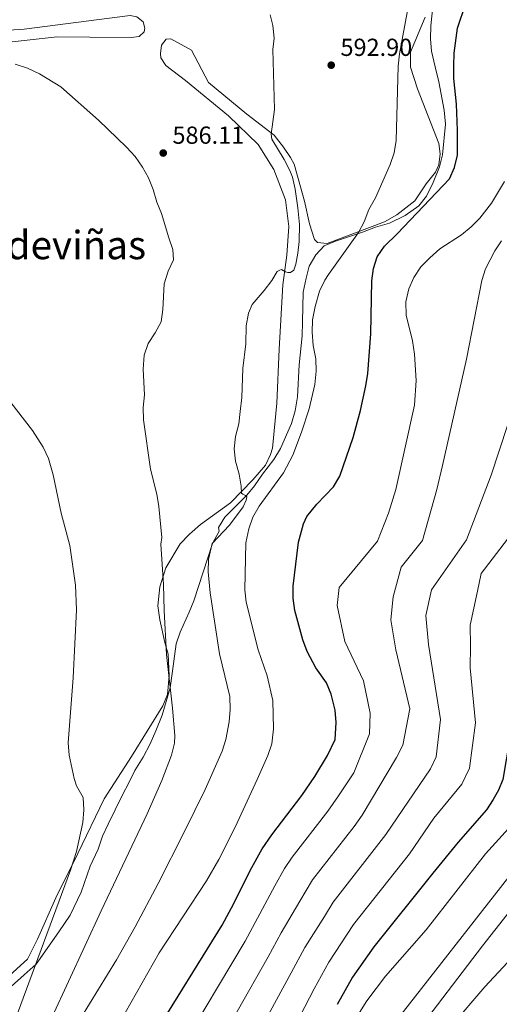
# Model space of a CAD drawing. Units: metres. Extents: x 635233 to 642175, y 4701986 to 4706750.
# Drawn here: x 637981 to 638176, y 4702243 to 4702642 of the extents above; entities that cross this region are included whole.
import ezdxf
from ezdxf.enums import TextEntityAlignment as Align

# ---------------------------------------------------------------- set-up
doc = ezdxf.new("R2010")
doc.units = ezdxf.units.M
doc.header["$MEASUREMENT"] = 0
doc.linetypes.add('DGN Style 3', pattern=[121.60946, 86.8639, -34.74556])
for name, color, linetype, lineweight in [('Nivel 35', 7, 'Continuous', 0), ('Nivel 36', 7, 'Continuous', 0), ('Nivel 4', 7, 'Continuous', 0), ('Nivel 41', 7, 'Continuous', 0), ('Nivel 45', 7, 'Continuous', 0), ('Nivel 5', 7, 'Continuous', 0), ('Nivel 57', 7, 'Continuous', 0), ('Nivel 61', 7, 'Continuous', 0), ('Nivel 7', 7, 'Continuous', 0)]:
    doc.layers.add(name, color=color, linetype=linetype, lineweight=lineweight)
doc.styles.add('Style-Arial', font='txt')
doc.styles.add('Style-Times New Roman', font='txt')

# ---------------------------------------------------------------- blocks, each defined once
blk = doc.blocks.new('5PATER')
at = {"layer": 'Nivel 7', "linetype": 'Continuous', "lineweight": 0}
h = blk.add_hatch(color=51, dxfattribs=at)
edge = h.paths.add_edge_path()
edge.add_ellipse((0, 0), major_axis=(-11, -11.1), ratio=0.999422, start_angle=0, end_angle=360)

msp = doc.modelspace()

# ---------------------------------------------------------------- linework, layer by layer
at = {"layer": 'Nivel 35', "color": 92, "linetype": 'DGN Style 3', "lineweight": 0}
for points in [[(638137.8, 4702562.84, 598.79), (638143.37, 4702566.78, 599.35), (638146.45, 4702570.69, 599.84), (638149.19, 4702576.28, 600.29), (638151.65, 4702582.68, 600.53), (638152.95, 4702587.5, 600.51), (638154.15, 4702599.91, 601.24), (638153.65, 4702605.68, 601.68), (638151.49, 4702617.13, 601.85), (638149.9, 4702623.25, 602.29), (638148.51, 4702629.64, 602.29), (638148, 4702634.61, 602.29), (638148.12, 4702639.83, 602.29), (638148.98, 4702647.7, 603.15)], [(637970.39, 4702243.53, 582.06), (637982.93, 4702254.74, 583.23), (637987.8, 4702258.97, 583.26), (637997.09, 4702272.11, 584.47), (638001.67, 4702278.85, 584.56), (638006.13, 4702288.18, 585.3), (638009.73, 4702298.77, 585.3), (638013, 4702305.7, 585.72), (638014.8, 4702310.99, 586.13), (638017.15, 4702315.79, 586.13), (638022.77, 4702327.52, 586.96), (638025.61, 4702332.87, 586.96), (638027.96, 4702337.67, 587.38), (638031.31, 4702343.04, 587.79), (638034.15, 4702348.39, 588.21), (638036.47, 4702353.71, 588.62), (638038.97, 4702360.12, 588.66), (638042.31, 4702371.17, 589.46), (638043.05, 4702376.93, 589.46), (638044.66, 4702389.07, 590.36), (638046.33, 4702393.73, 591.12), (638050.06, 4702401.88, 592.38), (638051.89, 4702406.5, 592.78), (638059.51, 4702429.77, 593.61), (638062.23, 4702434.8, 593.61), (638061.85, 4702436.18, 593.61), (638064.54, 4702440.4, 593.61), (638073.42, 4702449.33, 593.62), (638076.6, 4702453.17, 594.05), (638079.75, 4702457.87, 594.5), (638084.39, 4702463.86, 594.99), (638087.09, 4702468.37, 595.18), (638091.57, 4702478.47, 595.61), (638093, 4702483.66, 595.61), (638094.01, 4702489.29, 595.61), (638094.75, 4702502.33, 596.06), (638095.91, 4702514.05, 596.5), (638096.05, 4702519.7, 596.95), (638096.36, 4702531.72, 596.95), (638097.49, 4702537.44, 596.97), (638098.77, 4702542.26, 597.39), (638101.49, 4702546.98, 597.62), (638104.85, 4702550.52, 597.85), (638109.46, 4702552.44, 598.06), (638120.42, 4702556.09, 598.73), (638125.69, 4702558.14, 598.73), (638131.39, 4702559.74, 598.95), (638137.8, 4702562.84, 598.79)]]:
    msp.add_polyline3d(points, dxfattribs=at)
at = {"layer": 'Nivel 36', "color": 92, "linetype": 'Continuous', "lineweight": 0}
for points in [[(637976.66, 4702638.09, 586.41), (637982.98, 4702638.58, 586.52), (638025.97, 4702644.07, 588.08), (638028.79, 4702643.57, 588.08), (638031.35, 4702641.55, 588.08), (638031.94, 4702638.92, 587.86), (638031.69, 4702637.41, 587.63), (638029.68, 4702635.49, 587.3), (638026.41, 4702635.14, 586.97), (638009.66, 4702635.33, 586.52), (637996.4, 4702635.43, 585.63), (637975.67, 4702633.11, 585.18)], [(638145.9, 4702643.39, 595.25), (638139.9, 4702629.17, 595.02), (638139.97, 4702623.08, 594.91), (638142.81, 4702614.31, 594.91), (638151.41, 4702592.13, 597.25), (638151.96, 4702587.98, 597.36), (638151.41, 4702583.43, 597.36), (638150.03, 4702580.41, 597.48), (638146.22, 4702575.72, 597.59), (638141.71, 4702568.87, 597.59), (638134.39, 4702563.17, 597.25), (638129.31, 4702560.25, 596.7), (638106.04, 4702551.46, 593.13), (638102.14, 4702551.99, 592.69), (638100.86, 4702553.11, 592.69), (638098.84, 4702559.46, 592.69)], [(638098.84, 4702559.46, 592.69), (638096.88, 4702568.65, 592.13), (638092.68, 4702583.76, 591.46), (638091.22, 4702586.41, 591.24), (638088.28, 4702590.61, 591.02), (638084.48, 4702595.49, 590.35), (638073.37, 4702604.03, 589.46), (638057.8, 4702616.8, 589.12), (638050.95, 4702630.02, 588.23), (638042.57, 4702634.58, 587.56), (638040.61, 4702634.41, 587.45), (638038.81, 4702632.06, 587.34), (638038.29, 4702628.59, 587.23), (638038.47, 4702626.84, 587.12), (638040.57, 4702623.75, 587.01), (638048.47, 4702617.68, 586.34), (638065.96, 4702603.34, 587.12), (638078.08, 4702591.73, 588.01), (638084.36, 4702581.57, 588.46), (638089.07, 4702569.27, 588.46), (638090.54, 4702558.36, 589.01), (638089.61, 4702546.85, 589.57), (638088.01, 4702534.71, 590.35), (638086.51, 4702508.64, 591.8), (638085.55, 4702486.69, 591.57), (638083.8, 4702468.46, 591.91), (638083.08, 4702465.86, 591.8), (638081.02, 4702461.56, 591.46), (638075.87, 4702455.6, 590.57), (638066.73, 4702446.25, 589.46), (638054.55, 4702437.4, 587.45), (638050.1, 4702433.59, 586.34), (638046.29, 4702429.59, 585.67), (638040.56, 4702419.93, 584.7), (638038.02, 4702412.17, 584.01), (638037.21, 4702404.51, 584.01), (638038.03, 4702398.83, 584.15), (638040.07, 4702389.58, 584.15), (638041.53, 4702384.81, 584.15), (638041.83, 4702375.99, 584.7), (638041.18, 4702368.5, 585.12), (638039.34, 4702363.9, 585.12), (638026.56, 4702343.3, 583.59), (638015.51, 4702326.09, 581.24), (638004.72, 4702303.86, 579.58), (637995.79, 4702285.89, 577.92), (637988.35, 4702269.22, 577.78), (637984.27, 4702261.03, 577.36), (637977, 4702254.41, 576.81)]]:
    msp.add_polyline3d(points, dxfattribs=at)
at = {"layer": 'Nivel 4', "color": 30, "linetype": 'Continuous', "lineweight": 30, "flags": 128}
for points, elevation in [([(638035.35, 4702229.64), (638063.34, 4702274.83), (638068.1, 4702283.62), (638074.8, 4702297.06), (638079.69, 4702305.78), (638083.57, 4702311.49), (638095.71, 4702327.41), (638101.09, 4702335.22), (638106.26, 4702343.7), (638109.34, 4702350.24), (638109.77, 4702357.15), (638109.25, 4702362.1), (638107.73, 4702368.58), (638105.78, 4702373.16), (638101.43, 4702379.35), (638097.94, 4702385.98), (638096.18, 4702390.63), (638092.93, 4702402.57), (638092.2, 4702407.52), (638092.28, 4702412.48), (638094.46, 4702430.26), (638096.45, 4702437.73), (638097.78, 4702440.77), (638101.8, 4702445.68), (638108.65, 4702452.75), (638111.24, 4702457.04), (638116.66, 4702472.75), (638119.57, 4702483.68), (638121.76, 4702493.79), (638122.53, 4702498.73), (638123.8, 4702514.9), (638124.18, 4702536.33), (638124.86, 4702541.33), (638126.41, 4702546.08), (638129.31, 4702550.45), (638134.53, 4702555.44), (638155.82, 4702577.76), (638157.85, 4702582.33), (638158.97, 4702587.32), (638158.95, 4702597.58), (638158.64, 4702608.04), (638157.5, 4702618.47), (638157.49, 4702623.66), (638157.61, 4702628.81), (638159.03, 4702638.89), (638162.35, 4702648.89)], 600), ([(638187.26, 4702414.48), (638185.82, 4702409.86), (638182.05, 4702392.62), (638181.38, 4702387.53), (638180.74, 4702377.55), (638180.58, 4702355.69), (638180.22, 4702350.7), (638177.46, 4702333.92), (638175.61, 4702329.66), (638173.56, 4702325.79), (638170.83, 4702321.62), (638159.35, 4702308.54), (638149.06, 4702295.97), (638125.08, 4702265.99), (638116.35, 4702253.79), (638110.15, 4702242.61)], 625)]:
    msp.add_lwpolyline(points, dxfattribs=dict(at, elevation=elevation))
at = {"layer": 'Nivel 5', "color": 30, "linetype": 'Continuous', "lineweight": 0, "flags": 128}
for points, elevation in [([(638012.49, 4702218.92), (638037.81, 4702263.63), (638057.1, 4702292.85), (638062.09, 4702301.52), (638068.63, 4702314.67), (638077.62, 4702333.98), (638081.97, 4702343.64), (638083.54, 4702348.39), (638084.3, 4702354.52), (638083.94, 4702365.97), (638081.74, 4702376.01), (638078.07, 4702386.56), (638073.14, 4702405.93), (638072.63, 4702410.88), (638073.01, 4702429.96), (638074.18, 4702435.76), (638075.9, 4702440.46), (638078.38, 4702444.86), (638088.26, 4702458.48), (638092.12, 4702465.59), (638095.68, 4702474.93), (638098.76, 4702484.47), (638101.02, 4702494.29), (638101.57, 4702499.71), (638101.41, 4702504.73), (638100.43, 4702510.18), (638100, 4702515.49), (638100.13, 4702520.49), (638101.18, 4702525.91), (638102.94, 4702532.15), (638105.11, 4702536.66), (638106.63, 4702539), (638118.82, 4702555.93), (638121.14, 4702560.36), (638122.93, 4702565.33), (638125.69, 4702569.99), (638131.61, 4702583.6), (638133.23, 4702588.33), (638134.05, 4702593.32), (638134.93, 4702623.53), (638135.43, 4702628.49), (638139.3, 4702648.89)], 595), ([(638082.9, 4702644.36), (638083.97, 4702639.95), (638084.55, 4702634.86), (638083.95, 4702630.28), (638084.69, 4702605.9), (638083.25, 4702595.9), (638083.62, 4702593.87), (638088.64, 4702585.61), (638090.92, 4702581.15), (638091.95, 4702578.43), (638093.07, 4702573.55), (638094.16, 4702565.98), (638094.76, 4702559.28), (638094.66, 4702552.33), (638094.2, 4702547.53), (638093.33, 4702543.17), (638092.5, 4702540.75), (638091.15, 4702539.74), (638090.04, 4702539.77), (638089.14, 4702540.07), (638087.56, 4702540.94), (638086.79, 4702540.75), (638085.8, 4702540.15), (638083.55, 4702536.44), (638080.53, 4702532.46), (638075.59, 4702526.82), (638074.05, 4702523.24), (638073.22, 4702518.04), (638072.98, 4702510.73), (638071.85, 4702500.79), (638071.36, 4702488.99), (638070.78, 4702483.36), (638070.24, 4702478.36), (638068.87, 4702473.17), (638068.26, 4702468.21), (638068.83, 4702463.21), (638070.31, 4702457.96), (638071.14, 4702453.03), (638071.23, 4702450.21), (638071.85, 4702449.71), (638072.95, 4702449.26), (638073.42, 4702448.69), (638073.18, 4702447.38), (638071.87, 4702444.69), (638066.37, 4702437.21), (638059.39, 4702429.77), (638057.81, 4702423.3), (638057.78, 4702418.3), (638058.58, 4702409.67), (638062.31, 4702384.92), (638066.45, 4702367.62), (638066.59, 4702362.39), (638066.18, 4702357.4), (638064.87, 4702350.24), (638063.34, 4702345.47), (638056.47, 4702329.97), (638048.16, 4702312.84), (638037.46, 4702291.78), (638028.04, 4702274.14), (638020.52, 4702260.79), (638002.12, 4702231.02)], 590), ([(637994.31, 4702237.65), (638014.2, 4702280.65), (638032.97, 4702319.98), (638038.9, 4702333.61), (638042.88, 4702343.83), (638044.09, 4702348.74), (638044.19, 4702351.87), (638043.27, 4702362.91), (638040.75, 4702384.75), (638039.8, 4702402.57), (638039.59, 4702413.11), (638038.42, 4702429.47), (638038.91, 4702432.25), (638037.61, 4702444.74), (638036.83, 4702449.84), (638034.28, 4702459.86), (638031.5, 4702479.97), (638031.34, 4702484.97), (638031.81, 4702490.06), (638031.37, 4702500.45), (638031.72, 4702506.21), (638033.28, 4702510.96), (638036.18, 4702515.3), (638038.59, 4702519.76), (638039.26, 4702524.72), (638039.84, 4702535.09), (638041.52, 4702540.3), (638043.58, 4702544.91), (638043.41, 4702549.09), (638041.69, 4702553.79), (638038.82, 4702563.69), (638036.92, 4702568.31), (638035.36, 4702573.45), (638033.46, 4702578.23), (638030.97, 4702582.56), (638028.05, 4702586.88), (638024.52, 4702590.62), (638013.21, 4702601.55), (637997.81, 4702615.15), (637989.16, 4702620.44), (637984.34, 4702622.71), (637979.3, 4702624.3)], 585), ([(638178.14, 4702576.63), (638172.78, 4702567.85), (638168.04, 4702561.84), (638164.56, 4702558.22), (638160.69, 4702555.05), (638151.87, 4702549.38), (638147.74, 4702545.76), (638144.17, 4702542.09), (638141.28, 4702537.7), (638139.22, 4702533.15), (638138, 4702527.85), (638138.19, 4702522.48), (638140.7, 4702511.96), (638141.49, 4702506.59), (638142.22, 4702495.91), (638141.61, 4702485.92), (638133.96, 4702451.67), (638130.98, 4702442.12), (638126.57, 4702430.72), (638110.99, 4702411.95), (638110.17, 4702404.54), (638113.22, 4702390.01), (638120.77, 4702374.04), (638123.51, 4702360.82), (638123.31, 4702352.5), (638116.88, 4702336.67), (638110.68, 4702327.37), (638106.38, 4702321.12), (638091.87, 4702302.39), (638088.77, 4702297.82), (638084.86, 4702290.84), (638077.75, 4702277.65), (638072.7, 4702268.38), (638046.09, 4702223.64)], 605), ([(638176.92, 4702552.62), (638174.12, 4702548.48), (638170.43, 4702541.23), (638168.9, 4702536.48), (638162.72, 4702504.56), (638152.96, 4702461.42), (638150.56, 4702451.72), (638144.77, 4702430.97), (638136.17, 4702420.15), (638132.85, 4702408.15), (638131.87, 4702398.74), (638133.99, 4702386.53), (638139.68, 4702362.68), (638136.85, 4702347.85), (638134.2, 4702342.93), (638120.28, 4702319.52)], 610), ([(638067.58, 4702211.65), (638091.42, 4702255.5), (638097.05, 4702265.72), (638104.97, 4702278.42), (638108.48, 4702284.19), (638129.87, 4702311.67), (638148.04, 4702338.33), (638150.39, 4702343.21), (638152.05, 4702358.25), (638147.3, 4702388.77), (638146.14, 4702400.57), (638148.4, 4702410.91), (638162.64, 4702431.23), (638172.68, 4702457.43), (638186.12, 4702498.18)], 615), ([(637974.23, 4702491.22), (637986.31, 4702475.56), (637990.71, 4702468.79), (637992.85, 4702464.23), (637994.76, 4702457.62), (637998, 4702442.05), (638001.53, 4702428.95), (638003.76, 4702412.78), (638004.28, 4702402.8), (638002.83, 4702375.16), (638000.88, 4702348.87), (638001.2, 4702343.9), (638003.27, 4702334.37), (638004.22, 4702331.37), (638006.9, 4702326.66), (638007.18, 4702321.67), (638006.8, 4702316.5), (638004.24, 4702304.76), (638001.76, 4702297.13), (637980.31, 4702238.98)], 580), ([(638179.3, 4702431.46), (638168.7, 4702417.64), (638167.11, 4702410.38), (638164.1, 4702396.59), (638164.34, 4702388.15), (638164.18, 4702379.23), (638166.31, 4702356.97)], 620), ([(638166.31, 4702356.97), (638163.92, 4702338.56), (638160.8, 4702332.07), (638149.44, 4702318.26), (638139.47, 4702303.82), (638116.78, 4702275.09), (638106.7, 4702259.76), (638100.79, 4702249.06), (638078.33, 4702205.65), (638073.33, 4702194.73), (638066.27, 4702181.8), (638052.55, 4702140.57), (638051.05, 4702135.41), (638047.17, 4702119.9), (638045.42, 4702112.09), (638042.74, 4702095.84), (638039.5, 4702072.57), (638038.65, 4702059.61), (638038.05, 4702039.06)], 620), ([(638120.28, 4702319.52), (638117.05, 4702314.83), (638100.17, 4702293.29), (638094.91, 4702284.63), (638087.4, 4702271.69), (638082.06, 4702261.94), (638056.84, 4702217.64), (638054.34, 4702212.18), (638038.07, 4702186.08), (638035.1, 4702180.83), (638026.63, 4702156.52), (638023.71, 4702147.97), (638022.12, 4702141.05), (638018.42, 4702123.45), (638014.45, 4702099.23), (638012.35, 4702081.66), (638012.03, 4702072.66), (638011.71, 4702062.68), (638012.09, 4702038.55)], 610), ([(638183.86, 4702318.57), (638170.41, 4702303.77), (638146.27, 4702272.88), (638129.81, 4702254.08), (638122.12, 4702244.14), (638114.24, 4702231.39)], 630), ([(638140.92, 4702229.32), (638169.17, 4702266.46), (638179.21, 4702279.12), (638187.07, 4702285.31), (638190.85, 4702288.85), (638199.73, 4702297.52), (638204.97, 4702303.34), (638208.7, 4702304.92), (638212.88, 4702304.45), (638216.12, 4702302.19), (638219.19, 4702289.71), (638219.75, 4702285.75), (638220.46, 4702275.76), (638220.86, 4702248.43), (638220.19, 4702220.01)], 640), ([(638131.29, 4702232.33), (638182.31, 4702297.53)], 635), ([(638209.25, 4702221.78), (638207.38, 4702250.79), (638206.75, 4702256.31), (638205.77, 4702261.8), (638204.11, 4702266.91), (638201.01, 4702270.79), (638196.89, 4702272.42), (638192.76, 4702271.86), (638188.57, 4702268.93), (638184.93, 4702265.62), (638170.12, 4702249.85), (638156.48, 4702233.79)], 645)]:
    msp.add_lwpolyline(points, dxfattribs=dict(at, elevation=elevation))
at = {"layer": 'Nivel 57', "color": 92, "linetype": 'DGN Style 3', "lineweight": 0}
msp.add_polyline3d([(638148.98, 4702647.7, 603.15), (638148.12, 4702639.83, 602.29), (638148, 4702634.61, 602.29), (638148.51, 4702629.64, 602.29), (638149.9, 4702623.25, 602.29), (638151.49, 4702617.13, 601.85), (638153.65, 4702605.68, 601.68), (638154.15, 4702599.91, 601.24), (638152.95, 4702587.5, 600.51), (638151.65, 4702582.68, 600.53), (638149.19, 4702576.28, 600.29), (638146.45, 4702570.69, 599.84), (638143.37, 4702566.78, 599.35), (638137.8, 4702562.84, 598.79), (638131.39, 4702559.74, 598.95), (638125.69, 4702558.14, 598.73), (638120.42, 4702556.09, 598.73), (638109.46, 4702552.44, 598.06), (638104.85, 4702550.52, 597.85), (638101.49, 4702546.98, 597.62), (638098.77, 4702542.26, 597.39), (638097.49, 4702537.44, 596.97), (638096.36, 4702531.72, 596.95), (638096.05, 4702519.7, 596.95), (638095.91, 4702514.05, 596.5), (638094.75, 4702502.33, 596.06), (638094.01, 4702489.29, 595.61), (638093, 4702483.66, 595.61), (638091.57, 4702478.47, 595.61), (638087.09, 4702468.37, 595.18), (638084.39, 4702463.86, 594.99), (638079.75, 4702457.87, 594.5), (638076.6, 4702453.17, 594.05), (638073.42, 4702449.33, 593.62), (638064.54, 4702440.4, 593.61), (638061.85, 4702436.18, 593.61), (638062.23, 4702434.8, 593.61), (638059.51, 4702429.77, 593.61), (638051.89, 4702406.5, 592.78), (638050.06, 4702401.88, 592.38), (638046.33, 4702393.73, 591.12), (638044.66, 4702389.07, 590.36), (638043.05, 4702376.93, 589.46), (638042.31, 4702371.17, 589.46), (638038.97, 4702360.12, 588.66), (638036.47, 4702353.71, 588.62), (638034.15, 4702348.39, 588.21), (638031.31, 4702343.04, 587.79), (638027.96, 4702337.67, 587.38), (638025.61, 4702332.87, 586.96), (638022.77, 4702327.52, 586.96), (638017.15, 4702315.79, 586.13), (638014.8, 4702310.99, 586.13), (638013, 4702305.7, 585.72), (638009.73, 4702298.77, 585.3), (638006.13, 4702288.18, 585.3), (638001.67, 4702278.85, 584.56), (637997.09, 4702272.11, 584.47), (637987.8, 4702258.97, 583.26), (637982.93, 4702254.74, 583.23), (637970.39, 4702243.53, 582.06)], dxfattribs=at)
at = {"layer": 'Nivel 61', "color": 7, "linetype": 'Continuous', "lineweight": 0}
msp.add_3dface([(635322.47, 4701985.75, 491.65), (635232.71, 4706612.35, 623.38), (642080.44, 4706748.65, 831), (642174.76, 4702121.98, 682.18)], dxfattribs=at)

# ---------------------------------------------------------------- block references
at = {"layer": 'Nivel 7', "color": 51, "linetype": 'Continuous', "lineweight": 0, "xscale": 0.1000009313241567, "yscale": 0.1000009313241567, "zscale": 0.1000009313241567}
for p in [(638107.72, 4702623.9, 592.9), (638039.46, 4702588.24, 586.11)]:
    msp.add_blockref('5PATER', p, dxfattribs=at)

# ---------------------------------------------------------------- texts
at = {"layer": 'Nivel 41', "color": 7, "linetype": 'Continuous', "lineweight": 0, "style": 'Style-Arial'}
for s, p in [('592.90', (638111.47, 4702627.65, 592.9)), ('586.11', (638043.21, 4702591.99, 586.11))]:
    msp.add_text(s, height=7, dxfattribs=at).set_placement(p)
at = {"layer": 'Nivel 45', "color": 7, "linetype": 'Continuous', "lineweight": 0, "style": 'Style-Times New Roman'}
msp.add_text('Valdeviñas', height=11.5, dxfattribs=at).set_placement((637993.01, 4702550.9, 582.64), align=Align.MIDDLE_CENTER)

doc.saveas('drawing.dxf')
